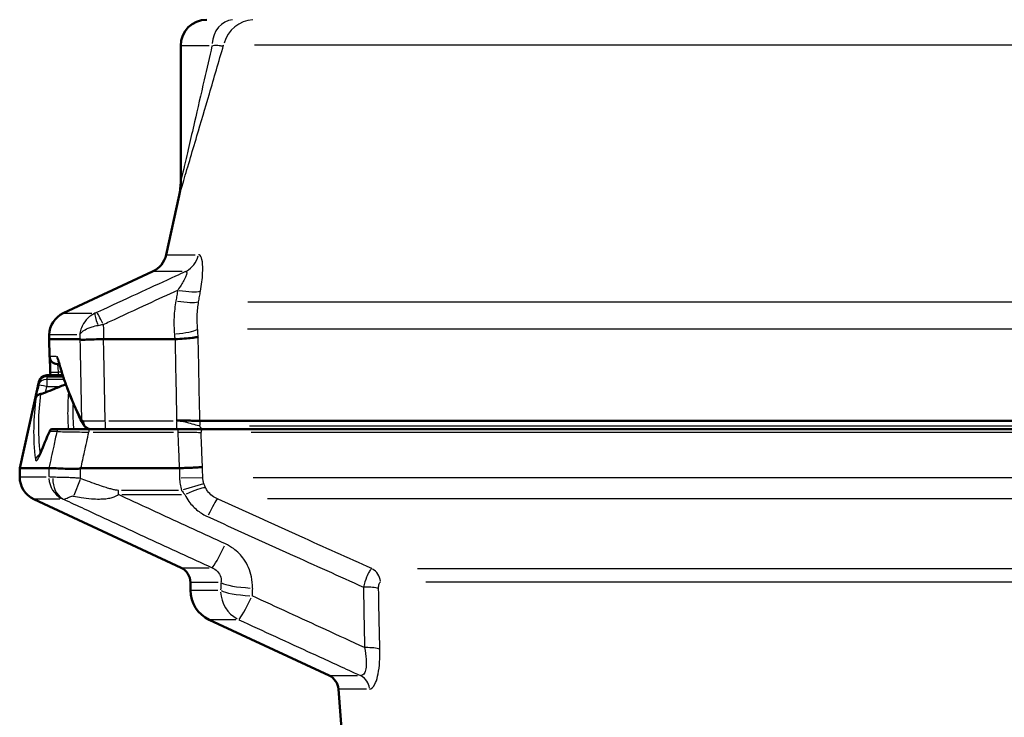
# Model space of a CAD drawing. Units: millimetres. Extents: x -10 to 430, y -10 to 604.
# Drawn here: x 36 to 66, y 323 to 344 of the extents above; entities that cross this region are included whole.
import ezdxf

# ---------------------------------------------------------------- set-up
doc = ezdxf.new("R2010")
doc.units = ezdxf.units.MM
doc.layers.add('Sichtbar (ISO)', color=7, linetype='Continuous', lineweight=50)
doc.layers.add('Sichtbar schmal (ISO)', color=8, linetype='Continuous', lineweight=25, true_color=0x808080)

msp = doc.modelspace()

# ---------------------------------------------------------------- linework, layer by layer
at = {"layer": 'Sichtbar (ISO)'}
for p, q in [((40.791, 343.454), (40.791, 339.27)), ((40.744, 338.839), (40.342, 337.018)), ((39.927, 336.5), (37.174, 335.216)), ((36.741, 334.556), (36.738, 334.418)), ((37.685, 334.418), (36.738, 334.418)), ((36.751, 333.897), (36.738, 334.418)), ((40.609, 334.418), (38.415, 334.418)), ((38.415, 334.418), (38.415, 334.418)), ((36.779, 333.309), (36.777, 333.41)), ((37.056, 333.654), (37.001, 333.654)), ((36.669, 333.309), (36.68, 333.309)), ((37.161, 333.309), (36.68, 333.309)), ((36.39, 332.96), (35.834, 330.451)), ((41.38, 331.904), (41.38, 331.904)), ((41.38, 331.904), (98.665, 331.904)), ((36.855, 331.654), (36.849, 331.654)), ((36.855, 331.654), (37.073, 331.654)), ((37.962, 331.654), (37.073, 331.654)), ((40.701, 331.654), (37.962, 331.654)), ((41.493, 331.654), (40.701, 331.654)), ((98.565, 331.654), (41.493, 331.654)), ((35.834, 330.451), (36.732, 330.451)), ((35.834, 330.179), (35.834, 330.451)), ((40.747, 330.451), (37.721, 330.451)), ((40.802, 327.385), (36.267, 329.499)), ((41.091, 326.932), (41.091, 326.693)), ((45.36, 324.065), (41.668, 325.787)), ((48.463, 287.874), (45.647, 323.652))]:
    msp.add_line(p, q, dxfattribs=at)
for centre, radius, start, end in [((41.591, 343.454), 0.8, 90, 180), ((38.791, 339.27), 2, 347.5609, 0), ((39.61, 337.18), 0.75, 295, 347.5609), ((37.491, 334.537), 0.75, 115, 178.5), ((37.001, 333.904), 0.25, 181.5, 270), ((36.849, 331.554), 0.1, 90, 156.7287), ((38.02, 331.904), 0.25, 217.3805, 270), ((36.584, 330.179), 0.75, 180, 245), ((40.591, 326.932), 0.5, 0, 65), ((42.091, 326.693), 1, 180, 245), ((45.148, 323.612), 0.5, 4.5, 65)]:
    msp.add_arc(centre, radius, start, end, dxfattribs=at)
msp.add_ellipse((99.398, 318.043), major_axis=(-65.492, -0.021), ratio=0.709452, start_param=5.986811, end_param=6.002119, dxfattribs=at)
for points in [[(37.685, 334.418), (37.686, 334.418), (37.687, 334.418), (37.687, 334.417)], [(40.609, 334.418), (40.612, 334.418), (40.614, 334.418), (40.617, 334.418)], [(36.733, 330.451), (36.733, 330.451), (36.733, 330.451), (36.732, 330.451)]]:
    msp.add_open_spline(points, degree=3, dxfattribs=at)
for points, knots in [([(38.415, 334.418), (38.316, 334.418), (38.218, 334.417), (38.037, 334.412), (37.956, 334.409), (37.815, 334.404), (37.766, 334.402), (37.711, 334.406), (37.697, 334.409), (37.687, 334.417)], [-0.06488623, -0.06488623, -0.06488623, -0.06488623, -0.04726947, -0.04726947, -0.02988127, -0.02988127, -0.01192234, -0.01192234, 0, 0, 0, 0]), ([(41.33, 334.494), (41.329, 334.493), (41.329, 334.493), (41.31, 334.488), (41.285, 334.483), (41.222, 334.472), (41.184, 334.466), (41.072, 334.452), (40.99, 334.444), (40.81, 334.43), (40.714, 334.423), (40.617, 334.418)], [-0.09522161, -0.09522161, -0.09522161, -0.09522161, -0.09478714, -0.09478714, -0.0766713, -0.0766713, -0.05856232, -0.05856232, -0.0292033, -0.0292033, 0, 0, 0, 0]), ([(36.777, 333.41), (36.775, 333.461), (36.774, 333.512), (36.77, 333.607), (36.769, 333.653), (36.765, 333.733), (36.763, 333.769), (36.761, 333.816), (36.76, 333.831), (36.759, 333.843)], [0, 0, 0, 0, 0.01545271, 0.01545271, 0.03090542, 0.03090542, 0.04635813, 0.04635813, 0.05623339, 0.05623339, 0.05623339, 0.05623339]), ([(37.025, 333.76), (37.025, 333.76), (37.025, 333.76), (37.025, 333.76), (37.027, 333.756), (37.03, 333.746), (37.032, 333.741), (37.033, 333.736)], [0.0308931, 0.0308931, 0.0308931, 0.0308931, 0.03120141, 0.03120141, 0.04054462, 0.04054462, 0.04671605, 0.04671605, 0.04671605, 0.04671605]), ([(37.033, 333.736), (37.068, 333.609), (37.106, 333.482), (37.186, 333.23), (37.229, 333.104), (37.32, 332.853), (37.368, 332.727), (37.47, 332.477), (37.524, 332.352), (37.636, 332.102), (37.695, 331.978), (37.756, 331.854)], [0, 0, 0, 0, 0.0805877, 0.0805877, 0.1611754, 0.1611754, 0.2417631, 0.2417631, 0.3223508, 0.3223508, 0.4029385, 0.4029385, 0.4029385, 0.4029385]), ([(36.39, 332.96), (36.394, 332.978), (36.398, 332.995), (36.405, 333.027), (36.408, 333.041), (36.414, 333.067), (36.417, 333.078), (36.421, 333.097), (36.423, 333.104), (36.425, 333.115), (36.426, 333.118), (36.428, 333.125), (36.428, 333.127), (36.43, 333.132), (36.431, 333.135), (36.434, 333.145), (36.436, 333.15), (36.446, 333.172), (36.449, 333.181), (36.473, 333.215), (36.483, 333.229), (36.516, 333.257), (36.529, 333.267), (36.559, 333.284), (36.572, 333.29), (36.611, 333.303), (36.639, 333.309), (36.669, 333.309)], [0.00950014, 0.00950014, 0.00950014, 0.00950014, 0.0154164, 0.0154164, 0.02133266, 0.02133266, 0.02724892, 0.02724892, 0.03316519, 0.03316519, 0.03612332, 0.03612332, 0.03692318, 0.03692318, 0.03774855, 0.03774855, 0.03836962, 0.03836962, 0.03872553, 0.03872553, 0.03889509, 0.03889509, 0.03896895, 0.03896895, 0.03901687, 0.03901687, 0.03908145, 0.03908145, 0.03908145, 0.03908145]), ([(37.078, 332.961), (37.02, 332.938), (36.963, 332.914), (36.812, 332.853), (36.719, 332.815), (36.625, 332.777)], [-0.0779331, -0.0779331, -0.0779331, -0.0779331, -0.05933726, -0.05933726, -0.02907042, -0.02907042, -0.02907042, -0.02907042]), ([(37.253, 333.038), (37.251, 333.037), (37.25, 333.037), (37.197, 333.012), (37.14, 332.986), (37.078, 332.961)], [-0.23685222, -0.23685222, -0.23685222, -0.23685222, -0.23628479, -0.23628479, -0.21974974, -0.21974974, -0.21974974, -0.21974974]), ([(36.338, 332.63), (36.339, 332.631), (36.339, 332.631), (36.343, 332.647), (36.352, 332.663), (36.377, 332.69), (36.393, 332.702), (36.434, 332.723), (36.459, 332.731), (36.488, 332.736)], [-0.02833419, -0.02833419, -0.02833419, -0.02833419, -0.02812677, -0.02812677, -0.01894662, -0.01894662, -0.00998844, -0.00998844, 0, 0, 0, 0]), ([(36.625, 332.777), (36.588, 332.762), (36.553, 332.75), (36.509, 332.74), (36.498, 332.738), (36.488, 332.736)], [0, 0, 0, 0, 0.01193419, 0.01193419, 0.01595815, 0.01595815, 0.01595815, 0.01595815]), ([(40.665, 331.914), (40.666, 331.914), (40.668, 331.914), (40.729, 331.914), (40.789, 331.914), (40.905, 331.914), (40.962, 331.914), (41.101, 331.913), (41.178, 331.911), (41.303, 331.908), (41.35, 331.906), (41.38, 331.904)], [-0.0004403, -0.0004403, -0.0004403, -0.0004403, 0, 0, 0.01800133, 0.01800133, 0.03600241, 0.03600241, 0.06530193, 0.06530193, 0.09459871, 0.09459871, 0.09459871, 0.09459871]), ([(37.756, 331.854), (37.76, 331.846), (37.764, 331.839), (37.772, 331.824), (37.776, 331.817), (37.785, 331.804), (37.789, 331.797), (37.798, 331.784), (37.802, 331.777), (37.812, 331.765), (37.816, 331.758), (37.821, 331.752)], [0, 0, 0, 0, 0.00250795, 0.00250795, 0.0050159, 0.0050159, 0.00752385, 0.00752385, 0.0100318, 0.0100318, 0.01253975, 0.01253975, 0.01253975, 0.01253975]), ([(36.419, 330.801), (36.419, 330.801), (36.419, 330.802), (36.424, 330.809), (36.429, 330.817), (36.44, 330.839), (36.447, 330.853), (36.46, 330.882), (36.466, 330.896), (36.472, 330.912)], [0.04024313, 0.04024313, 0.04024313, 0.04024313, 0.04498733, 0.04498733, 0.05442002, 0.05442002, 0.06417169, 0.06417169, 0.07199487, 0.07199487, 0.07199487, 0.07199487]), ([(37.706, 330.449), (37.664, 330.436), (37.615, 330.431), (37.517, 330.426), (37.471, 330.426), (37.338, 330.428), (37.253, 330.432), (37.065, 330.441), (36.969, 330.446), (36.818, 330.452), (36.763, 330.453), (36.733, 330.451)], [-0.1362683, -0.1362683, -0.1362683, -0.1362683, -0.1198152, -0.1198152, -0.1056587, -0.1056587, -0.0779188, -0.0779188, -0.0388795, -0.0388795, 0, 0, 0, 0]), ([(37.706, 330.449), (37.707, 330.449), (37.708, 330.45), (37.713, 330.451), (37.717, 330.451), (37.721, 330.451)], [0.259314458, 0.259314458, 0.259314458, 0.259314458, 0.260151741, 0.260151741, 0.262353751, 0.262353751, 0.262353751, 0.262353751]), ([(40.747, 330.451), (40.826, 330.453), (40.904, 330.456), (41.054, 330.461), (41.125, 330.464), (41.252, 330.471), (41.309, 330.474), (41.401, 330.481), (41.437, 330.484), (41.461, 330.487)], [0, 0, 0, 0, 0.25, 0.25, 0.5, 0.5, 0.75, 0.75, 1, 1, 1, 1])]:
    msp.add_open_spline(points, degree=3, knots=knots, dxfattribs=at)
at = {"layer": 'Sichtbar schmal (ISO)'}
for p, q in [((41.662, 343.454), (40.793, 343.454)), ((96.61, 343.469), (43.06, 343.469)), ((40.344, 337.018), (41.241, 337.018)), ((40.839, 336.5), (39.929, 336.5)), ((42.854, 335.572), (98.363, 335.572)), ((37.177, 335.216), (38.054, 335.216)), ((98.444, 334.726), (42.845, 334.726)), ((37.591, 334.556), (36.744, 334.556)), ((40.617, 334.418), (40.617, 334.418)), ((36.752, 333.897), (36.947, 333.897)), ((37.032, 333.411), (37.124, 333.411)), ((36.436, 333.113), (36.425, 333.113)), ((36.666, 333.175), (36.666, 332.975)), ((37.177, 333.181), (36.693, 333.181)), ((36.703, 333.262), (37.151, 333.262)), ((36.687, 332.961), (37.057, 332.961)), ((40.555, 331.897), (38.577, 331.897)), ((37.962, 331.654), (37.962, 331.566)), ((38.467, 331.878), (38.467, 331.655)), ((40.665, 331.878), (40.665, 331.655)), ((40.701, 331.654), (40.701, 331.566)), ((42.908, 331.754), (98.371, 331.754)), ((36.966, 331.576), (36.769, 331.576)), ((38.098, 331.558), (40.564, 331.558)), ((98.37, 331.551), (42.959, 331.551)), ((36.732, 330.438), (36.732, 330.193)), ((37.706, 330.151), (37.706, 330.433)), ((35.836, 330.179), (36.645, 330.179)), ((37.693, 330.104), (37.501, 329.612)), ((40.803, 330.15), (41.454, 330.168)), ((43.017, 330.168), (98.334, 330.168)), ((41.489, 329.973), (40.865, 329.781)), ((37.068, 329.499), (36.269, 329.499)), ((38.871, 329.643), (38.871, 329.76)), ((40.722, 329.767), (38.969, 329.767)), ((38.974, 329.637), (40.818, 329.637)), ((97.907, 329.508), (43.459, 329.508)), ((40.804, 327.385), (41.664, 327.385)), ((48.083, 327.357), (93.347, 327.357)), ((41.94, 326.932), (41.093, 326.932)), ((93.062, 326.943), (48.335, 326.943)), ((41.093, 326.693), (41.929, 326.693)), ((42.489, 325.787), (41.67, 325.787)), ((45.362, 324.065), (46.234, 324.065)), ((46.511, 323.652), (45.649, 323.652))]:
    msp.add_line(p, q, dxfattribs=at)
for centre, major_axis, ratio, start_param, end_param in [((42.435, 343.454), (0, 0.8), 0.851825, 0.07854, 1.492257), ((43.075, 343.254), (0, 1), 0.987467, 0.067685, 1.286009), ((40.63, 337.18), (0, -0.75), 0.965662, 0.4822, 1.307825), ((40.7, 336.061), (0.739, -0.13), 0.171087, 4.804732, 5.923932), ((40.642, 335.733), (0.739, -0.13), 0.171091, 4.804645, 5.922736), ((38.408, 334.787), (-0.209, 0.454), 0.073673, 4.93615, 6.113845), ((38.354, 334.763), (-0.199, 0.458), 0.13624, 0.165681, 1.268468), ((69.341, 351.307), (0, -178.156), 0.174372, 4.804889, 4.807203), ((40.596, 334.707), (0.747, 0.062), 0.173068, 4.761689, 5.908378), ((69.341, 413.27), (0, -182.666), 0.174372, 5.157821, 5.158686), ((37.216, 333.904), (0, 0.25), 0.993345, 1.632739, 2.276475), ((37.274, 333.802), (-0.241, -0.066), 0.879205, 6.022746, 6.269478), ((37.027, 333.417), (-0.25, -0.007), 0.026167, 0.078505, 1.491587), ((36.666, 332.955), (-0.247, 0.036), 0.904598, 4.911234, 6.133774), ((36.669, 333.059), (0, 0.25), 0.999975, 0.067632, 1.284999), ((36.678, 333.036), (-0.247, 0.039), 0.904321, 4.921383, 6.145936), ((36.68, 333.059), (0, 0.25), 0.999635, 0.067632, 1.284999), ((69.341, 332.136), (32.751, 0), 0.46882, 3.068423, 3.073189), ((36.666, 332.955), (-0.244, 0.054), 0.025561, 4.794557, 6.171946), ((37.98, 331.965), (-0.224, -0.111), 0.863658, 5.816088, 6.258601), ((69.341, -14.302), (0, 1148.504), 0.026186, 1.264585, 1.264598), ((69.341, -14.321), (0, 1148.504), 0.025533, 1.264582, 1.264705), ((36.855, 331.554), (0, 0.1), 0.979681, 0.067632, 1.284999), ((37.073, 331.554), (0, 0.1), 0.973114, 0.067632, 1.284999), ((38.02, 331.904), (-0.199, -0.152), 0.759392, 5.56752, 6.245519), ((38.02, 331.904), (0, -0.25), 0.895391, 4.819472, 6.206148), ((41.474, 331.754), (0, -0.1), 0.953521, 4.790929, 6.204645), ((41.512, 331.554), (0, 0.1), 0.952277, 0.079849, 1.517127), ((36.559, 330.664), (-0.248, -0.03), 0.905249, 5.085209, 5.866229), ((36.704, 330.817), (-0.232, 0.094), 0.679576, 0.011985, 0.227711), ((37.462, 330.179), (0, 0.75), 0.973196, 1.62752, 2.648537), ((37.493, 330.173), (-0.202, -0.722), 0.839472, 5.000967, 6.04356), ((40.92, 329.506), (0.676, 0.324), 0.157054, 0.3423, 1.435009), ((41.62, 328.828), (0.31, 0.683), 0.072801, 0.19632, 1.348074), ((42.165, 328.291), (-0.418, -0.908), 0.073544, 0.174083, 1.347227), ((46.477, 326.904), (0, 0.5), 0.935078, 4.843725, 5.794057), ((69.341, 287.392), (0, 154.542), 0.182798, 1.312151, 1.313587), ((42.997, 326.932), (-0.999, 0.047), 0.173465, 0.328606, 1.513087), ((69.341, 287.219), (0, 154.542), 0.176327, 1.312151, 1.313587), ((46.414, 326.704), (0.5, 0.009), 0.173618, 0.418333, 1.507039), ((42.986, 326.693), (0, -1), 0.967124, 4.769112, 5.79013), ((42.986, 326.693), (-0.999, 0.046), 0.173467, 0.327063, 1.512956), ((42.986, 326.693), (-0.418, -0.908), 0.073569, 0.173198, 1.347192), ((46.451, 324.84), (0.5, 0.01), 0.173611, 0.406596, 1.506083), ((46.125, 323.612), (0, -0.5), 0.959628, 1.702132, 2.652464)]:
    msp.add_ellipse(centre, major_axis=major_axis, ratio=ratio, start_param=start_param, end_param=end_param, dxfattribs=at)
for points, knots in [([(40.744, 338.839), (40.744, 338.839), (40.75, 338.861), (40.783, 338.969), (40.818, 339.087), (40.919, 339.424), (40.989, 339.66), (41.137, 340.155), (41.213, 340.411), (41.413, 341.088), (41.542, 341.523), (41.816, 342.458), (41.963, 342.959), (42.111, 343.469)], [-0.9688218, -0.9688218, -0.9688218, -0.9688218, -0.9107915, -0.9107915, -0.817943, -0.817943, -0.7019383, -0.7019383, -0.5968043, -0.5968043, -0.4361195, -0.4361195, -0.2623169, -0.2623169, -0.2623169, -0.2623169]), ([(41.754, 343.454), (41.673, 343.098), (41.593, 342.746), (41.412, 341.954), (41.312, 341.519), (41.156, 340.842), (41.097, 340.586), (40.982, 340.09), (40.927, 339.854), (40.848, 339.518), (40.821, 339.4), (40.796, 339.291), (40.791, 339.27), (40.791, 339.27)], [0.3132905, 0.3132905, 0.3132905, 0.3132905, 0.4361195, 0.4361195, 0.5968043, 0.5968043, 0.7019383, 0.7019383, 0.817943, 0.817943, 0.9107915, 0.9107915, 0.9688218, 0.9688218, 0.9688218, 0.9688218]), ([(41.754, 343.454), (41.808, 343.471), (41.857, 343.474), (41.952, 343.467), (41.994, 343.455), (42.061, 343.446), (42.087, 343.448), (42.111, 343.469)], [0, 0, 0, 0, 0.284578, 0.284578, 0.6423129, 0.6423129, 1, 1, 1, 1]), ([(41.4, 335.899), (41.434, 336.091), (41.457, 336.28), (41.481, 336.72), (41.453, 336.935), (41.371, 337.011), (41.355, 337.018), (41.338, 337.018)], [0, 0, 0, 0, 0.0592042, 0.0592042, 0.153931, 0.153931, 0.1745715, 0.1745715, 0.1745715, 0.1745715]), ([(40.937, 336.5), (40.835, 336.453), (40.733, 336.406), (40.282, 336.199), (39.934, 336.038), (39.585, 335.878), (39.188, 335.695), (38.791, 335.512), (38.33, 335.299), (38.266, 335.27), (38.203, 335.24)], [0.0816753, 0.0816753, 0.0816753, 0.0816753, 0.1153892, 0.1153892, 0.2307784, 0.2307784, 0.2307784, 0.3623039, 0.3623039, 0.3834092, 0.3834092, 0.3834092, 0.3834092]), ([(40.937, 336.5), (40.95, 336.503), (40.961, 336.502), (41.004, 336.476), (40.971, 336.369), (40.841, 336.137), (40.775, 336.036), (40.7, 335.931)], [-0.1745715, -0.1745715, -0.1745715, -0.1745715, -0.153931, -0.153931, -0.0592042, -0.0592042, 0, 0, 0, 0]), ([(38.408, 334.874), (38.471, 334.904), (38.535, 334.933), (38.996, 335.145), (39.393, 335.329), (39.79, 335.512), (40.093, 335.651), (40.397, 335.791), (40.7, 335.931)], [-0.3834092, -0.3834092, -0.3834092, -0.3834092, -0.3623039, -0.3623039, -0.2307784, -0.2307784, -0.2307784, -0.1302996, -0.1302996, -0.1302996, -0.1302996]), ([(40.7, 335.931), (40.69, 335.876), (40.681, 335.822), (40.662, 335.712), (40.652, 335.658), (40.642, 335.603)], [-0.03376399, -0.03376399, -0.03376399, -0.03376399, -0.016882, -0.016882, 0, 0, 0, 0]), ([(41.342, 335.572), (41.351, 335.626), (41.361, 335.681), (41.38, 335.79), (41.39, 335.845), (41.4, 335.899)], [0, 0, 0, 0, 0.016882, 0.016882, 0.03376399, 0.03376399, 0.03376399, 0.03376399]), ([(40.642, 335.603), (40.612, 335.434), (40.594, 335.263), (40.578, 334.92), (40.582, 334.748), (40.596, 334.576)], [0, 0, 0, 0, 0.0523183, 0.0523183, 0.1046367, 0.1046367, 0.1046367, 0.1046367]), ([(41.311, 334.726), (41.298, 334.867), (41.293, 335.009), (41.304, 335.292), (41.318, 335.432), (41.342, 335.572)], [-0.1046367, -0.1046367, -0.1046367, -0.1046367, -0.0523183, -0.0523183, 0, 0, 0, 0]), ([(38.203, 335.24), (38.194, 335.236), (38.185, 335.232), (38.167, 335.224), (38.158, 335.22), (38.149, 335.216)], [-0.005907643, -0.005907643, -0.005907643, -0.005907643, -0.002953822, -0.002953822, 0, 0, 0, 0]), ([(38.149, 335.216), (38.089, 335.189), (38.034, 335.154), (37.907, 335.052), (37.845, 334.978), (37.731, 334.791), (37.694, 334.673), (37.683, 334.556)], [0, 0, 0, 0, 0.00700518, 0.00700518, 0.01821347, 0.01821347, 0.03354107, 0.03354107, 0.03354107, 0.03354107]), ([(37.683, 334.556), (37.71, 334.609), (37.765, 334.661), (37.905, 334.744), (37.979, 334.776), (38.121, 334.82), (38.182, 334.835), (38.246, 334.846)], [-0.03354107, -0.03354107, -0.03354107, -0.03354107, -0.01821347, -0.01821347, -0.00700518, -0.00700518, 0, 0, 0, 0]), ([(38.246, 334.846), (38.272, 334.851), (38.3, 334.856), (38.354, 334.865), (38.381, 334.87), (38.408, 334.874)], [0, 0, 0, 0, 0.002953822, 0.002953822, 0.005907643, 0.005907643, 0.005907643, 0.005907643]), ([(41.33, 334.494), (41.325, 334.555), (41.32, 334.616), (41.315, 334.677), (41.314, 334.693), (41.312, 334.71), (41.311, 334.726)], [1.123999743, 1.123999743, 1.123999743, 1.123999743, 1.12511241, 1.12511241, 1.12511241, 1.125411864, 1.125411864, 1.125411864, 1.125411864]), ([(37.687, 334.417), (37.69, 334.313), (37.692, 334.209), (37.701, 333.751), (37.708, 333.397), (37.715, 333.043), (37.723, 332.686), (37.73, 332.329), (37.737, 331.968), (37.738, 331.963), (37.738, 331.958)], [0.0751315, 0.0751315, 0.0751315, 0.0751315, 0.1063232, 0.1063232, 0.2126465, 0.2126465, 0.2126465, 0.3197221, 0.3197221, 0.3211363, 0.3211363, 0.3211363, 0.3211363]), ([(38.467, 331.897), (38.467, 331.922), (38.466, 331.948), (38.458, 332.329), (38.451, 332.686), (38.444, 333.043), (38.436, 333.397), (38.429, 333.751), (38.42, 334.21), (38.417, 334.314), (38.415, 334.418)], [-0.3272444, -0.3272444, -0.3272444, -0.3272444, -0.3197221, -0.3197221, -0.2126465, -0.2126465, -0.2126465, -0.1063232, -0.1063232, -0.0750415, -0.0750415, -0.0750415, -0.0750415]), ([(40.617, 334.418), (40.618, 334.385), (40.618, 334.352), (40.626, 333.932), (40.634, 333.546), (40.641, 333.16), (40.648, 332.784), (40.655, 332.408), (40.663, 331.993), (40.664, 331.953), (40.665, 331.914)], [-0.3516274, -0.3516274, -0.3516274, -0.3516274, -0.3416521, -0.3416521, -0.2258012, -0.2258012, -0.2258012, -0.1129006, -0.1129006, -0.1010683, -0.1010683, -0.1010683, -0.1010683]), ([(41.38, 331.904), (41.379, 331.947), (41.378, 331.989), (41.37, 332.408), (41.363, 332.784), (41.356, 333.16), (41.348, 333.546), (41.341, 333.932), (41.332, 334.377), (41.331, 334.435), (41.33, 334.494)], [0.100086, 0.100086, 0.100086, 0.100086, 0.1129006, 0.1129006, 0.2258012, 0.2258012, 0.2258012, 0.3416521, 0.3416521, 0.3591809, 0.3591809, 0.3591809, 0.3591809]), ([(37.026, 333.795), (37.016, 333.832), (37.006, 333.857), (36.986, 333.89), (36.977, 333.897), (36.968, 333.897)], [-0.04671605, -0.04671605, -0.04671605, -0.04671605, -0.02291962, -0.02291962, 0, 0, 0, 0]), ([(37.738, 331.958), (37.586, 332.262), (37.451, 332.567), (37.214, 333.179), (37.112, 333.487), (37.026, 333.795)], [-0.4029385, -0.4029385, -0.4029385, -0.4029385, -0.2014693, -0.2014693, 0, 0, 0, 0]), ([(37.027, 333.411), (37.026, 333.427), (37.025, 333.443), (37.022, 333.485), (37.02, 333.509), (37.016, 333.561), (37.013, 333.587), (37.008, 333.637), (37.005, 333.654), (37.004, 333.654)], [0, 0, 0, 0, 0.00982762, 0.00982762, 0.0255518, 0.0255518, 0.04599324, 0.04599324, 0.07726354, 0.07726354, 0.07726354, 0.07726354]), ([(36.39, 332.96), (36.393, 332.971), (36.395, 332.982), (36.404, 333.023), (36.41, 333.049), (36.421, 333.097), (36.425, 333.113), (36.425, 333.113)], [0.00950014, 0.00950014, 0.00950014, 0.00950014, 0.01326883, 0.01326883, 0.0238839, 0.0238839, 0.03908145, 0.03908145, 0.03908145, 0.03908145]), ([(36.436, 333.113), (36.437, 333.113), (36.437, 333.111), (36.436, 333.103), (36.435, 333.098), (36.434, 333.09)], [0, 0, 0, 0, 0.00545494, 0.00545494, 0.01091438, 0.01091438, 0.01091438, 0.01091438]), ([(36.678, 333.262), (36.679, 333.278), (36.68, 333.289), (36.681, 333.305), (36.681, 333.309), (36.68, 333.309)], [-0.01091438, -0.01091438, -0.01091438, -0.01091438, -0.00545494, -0.00545494, 0, 0, 0, 0]), ([(36.422, 333.009), (36.407, 332.94), (36.391, 332.87), (36.376, 332.801), (36.364, 332.744), (36.351, 332.687), (36.338, 332.63)], [0.05649885, 0.05649885, 0.05649885, 0.05649885, 0.07778395, 0.07778395, 0.07778395, 0.09528517, 0.09528517, 0.09528517, 0.09528517]), ([(36.434, 333.09), (36.43, 333.064), (36.426, 333.038), (36.422, 333.011), (36.422, 333.011), (36.422, 333.01), (36.422, 333.009)], [1.49736229, 1.49736229, 1.49736229, 1.49736229, 1.502486187, 1.502486187, 1.502486187, 1.502657289, 1.502657289, 1.502657289, 1.502657289]), ([(36.338, 332.63), (36.293, 332.318), (36.269, 332.006), (36.26, 331.369), (36.278, 331.043), (36.318, 330.718)], [0.0092848, 0.0092848, 0.0092848, 0.0092848, 0.2310156, 0.2310156, 0.4620311, 0.4620311, 0.4620311, 0.4620311]), ([(36.471, 330.909), (36.434, 331.223), (36.418, 331.538), (36.426, 332.147), (36.448, 332.442), (36.488, 332.736)], [-0.4542115, -0.4542115, -0.4542115, -0.4542115, -0.2310156, -0.2310156, -0.0222941, -0.0222941, -0.0222941, -0.0222941]), ([(37.341, 332.801), (37.34, 332.792), (37.339, 332.783), (37.319, 332.56), (37.31, 332.347), (37.311, 332.134), (37.312, 331.974), (37.318, 331.814), (37.329, 331.654)], [-0.4167904, -0.4167904, -0.4167904, -0.4167904, -0.4101839, -0.4101839, -0.2594995, -0.2594995, -0.2594995, -0.1462109, -0.1462109, -0.1462109, -0.1462109]), ([(37.501, 331.654), (37.488, 331.823), (37.482, 331.992), (37.482, 332.162), (37.482, 332.254), (37.484, 332.346), (37.487, 332.438)], [0.1393464, 0.1393464, 0.1393464, 0.1393464, 0.2594995, 0.2594995, 0.2594995, 0.3248766, 0.3248766, 0.3248766, 0.3248766]), ([(37.796, 331.896), (37.784, 331.907), (37.772, 331.918), (37.753, 331.939), (37.745, 331.949), (37.738, 331.958)], [-0.01253975, -0.01253975, -0.01253975, -0.01253975, -0.00626987, -0.00626987, 0, 0, 0, 0]), ([(38.467, 331.897), (38.392, 331.897), (38.317, 331.896), (38.131, 331.896), (38.025, 331.896), (37.881, 331.896), (37.832, 331.896), (37.796, 331.896)], [-0.05544229, -0.05544229, -0.05544229, -0.05544229, -0.04044111, -0.04044111, -0.01643921, -0.01643921, 0, 0, 0, 0]), ([(41.379, 331.754), (41.36, 331.754), (41.334, 331.759), (41.244, 331.78), (41.169, 331.802), (41.02, 331.842), (40.947, 331.861), (40.805, 331.888), (40.735, 331.898), (40.665, 331.897)], [0, 0, 0, 0, 0.1881606, 0.1881606, 0.4892175, 0.4892175, 0.7446338, 0.7446338, 1, 1, 1, 1]), ([(36.463, 330.872), (36.491, 330.94), (36.52, 331.009), (36.548, 331.077), (36.617, 331.244), (36.688, 331.41), (36.759, 331.576)], [-1.17573429, -1.17573429, -1.17573429, -1.17573429, -1.16958836, -1.16958836, -1.16958836, -1.15460342, -1.15460342, -1.15460342, -1.15460342]), ([(36.978, 331.576), (36.945, 331.427), (36.913, 331.279), (36.881, 331.13), (36.832, 330.904), (36.782, 330.678), (36.733, 330.451)], [0.280117, 0.280117, 0.280117, 0.280117, 0.3257408, 0.3257408, 0.3257408, 0.3952852, 0.3952852, 0.3952852, 0.3952852]), ([(36.978, 331.576), (37, 331.576), (37.037, 331.575), (37.165, 331.573), (37.277, 331.572), (37.572, 331.566), (37.767, 331.562), (37.962, 331.558)], [-0.1213877, -0.1213877, -0.1213877, -0.1213877, -0.0950262, -0.0950262, -0.0528479, -0.0528479, 0, 0, 0, 0]), ([(37.721, 330.451), (37.757, 330.62), (37.794, 330.789), (37.831, 330.957), (37.874, 331.158), (37.918, 331.358), (37.962, 331.558)], [-0.3775854, -0.3775854, -0.3775854, -0.3775854, -0.3257408, -0.3257408, -0.3257408, -0.2641851, -0.2641851, -0.2641851, -0.2641851]), ([(40.701, 331.558), (40.776, 331.558), (40.851, 331.557), (41.037, 331.556), (41.144, 331.555), (41.315, 331.553), (41.38, 331.552), (41.417, 331.551)], [-0.1074514, -0.1074514, -0.1074514, -0.1074514, -0.0819326, -0.0819326, -0.0411024, -0.0411024, 0, 0, 0, 0]), ([(40.701, 331.558), (40.708, 331.382), (40.715, 331.206), (40.723, 331.029), (40.731, 330.837), (40.739, 330.644), (40.747, 330.451)], [-0.699898128, -0.699898128, -0.699898128, -0.699898128, -0.699252696, -0.699252696, -0.699252696, -0.698546532, -0.698546532, -0.698546532, -0.698546532]), ([(41.461, 330.487), (41.453, 330.685), (41.445, 330.884), (41.437, 331.082), (41.43, 331.238), (41.424, 331.395), (41.417, 331.551)], [0.698526569, 0.698526569, 0.698526569, 0.698526569, 0.699252696, 0.699252696, 0.699252696, 0.699825754, 0.699825754, 0.699825754, 0.699825754]), ([(36.318, 330.718), (36.32, 330.702), (36.323, 330.691), (36.343, 330.661), (36.37, 330.686), (36.421, 330.774), (36.442, 330.819), (36.463, 330.872)], [0, 0, 0, 0, 0.01132707, 0.01132707, 0.0486611, 0.0486611, 0.07199487, 0.07199487, 0.07199487, 0.07199487]), ([(36.857, 330.173), (36.828, 330.175), (36.803, 330.176), (36.762, 330.179), (36.745, 330.179), (36.732, 330.179)], [0, 0, 0, 0, 0.004082106, 0.004082106, 0.008164213, 0.008164213, 0.008164213, 0.008164213]), ([(37.706, 330.135), (37.682, 330.137), (37.658, 330.14), (37.594, 330.145), (37.555, 330.148), (37.46, 330.153), (37.404, 330.156), (37.305, 330.16), (37.261, 330.161), (37.152, 330.163), (37.091, 330.165), (36.966, 330.168), (36.906, 330.17), (36.857, 330.173)], [0, 0, 0, 0, 0.00192262, 0.00192262, 0.00499882, 0.00499882, 0.00940407, 0.00940407, 0.01304911, 0.01304911, 0.01872701, 0.01872701, 0.02571411, 0.02571411, 0.02571411, 0.02571411]), ([(38.871, 329.767), (38.85, 329.767), (38.828, 329.769), (38.773, 329.778), (38.74, 329.785), (38.663, 329.803), (38.62, 329.815), (38.521, 329.843), (38.466, 329.86), (38.339, 329.901), (38.268, 329.926), (38.105, 329.984), (38.013, 330.017), (37.849, 330.079), (37.777, 330.107), (37.706, 330.135)], [0, 0, 0, 0, 0.006432, 0.006432, 0.0167233, 0.0167233, 0.030102, 0.030102, 0.0474942, 0.0474942, 0.0701041, 0.0701041, 0.099497, 0.099497, 0.1226317, 0.1226317, 0.1226317, 0.1226317]), ([(40.756, 330.149), (40.758, 330.084), (40.764, 330.019), (40.785, 329.892), (40.8, 329.829), (40.819, 329.767)], [0, 0, 0, 0, 0.01940263, 0.01940263, 0.03880527, 0.03880527, 0.03880527, 0.03880527]), ([(41.504, 329.977), (41.494, 330.008), (41.486, 330.04), (41.474, 330.104), (41.471, 330.136), (41.47, 330.168)], [-0.03880527, -0.03880527, -0.03880527, -0.03880527, -0.01940263, -0.01940263, 0, 0, 0, 0]), ([(41.556, 329.847), (41.546, 329.868), (41.537, 329.889), (41.52, 329.933), (41.512, 329.955), (41.504, 329.977)], [-0.02809705, -0.02809705, -0.02809705, -0.02809705, -0.01404852, -0.01404852, 0, 0, 0, 0]), ([(41.921, 329.508), (41.864, 329.532), (41.81, 329.563), (41.707, 329.64), (41.659, 329.688), (41.595, 329.775), (41.574, 329.81), (41.556, 329.847)], [-0.100185, -0.100185, -0.100185, -0.100185, -0.064878, -0.064878, -0.0249531, -0.0249531, 0, 0, 0, 0]), ([(37.154, 329.499), (37.157, 329.499), (37.161, 329.499), (37.172, 329.497), (37.178, 329.495), (37.185, 329.493)], [-0.008164213, -0.008164213, -0.008164213, -0.008164213, -0.004082106, -0.004082106, 0, 0, 0, 0]), ([(37.185, 329.493), (37.204, 329.493), (37.228, 329.502), (37.279, 329.524), (37.304, 329.537), (37.345, 329.557), (37.362, 329.565), (37.398, 329.58), (37.417, 329.586), (37.448, 329.593), (37.461, 329.594), (37.479, 329.594), (37.486, 329.593), (37.493, 329.592)], [-0.02571411, -0.02571411, -0.02571411, -0.02571411, -0.01872701, -0.01872701, -0.01304911, -0.01304911, -0.00940407, -0.00940407, -0.00499882, -0.00499882, -0.00192262, -0.00192262, 0, 0, 0, 0]), ([(37.185, 329.493), (37.397, 329.395), (37.61, 329.297), (38.479, 328.896), (39.135, 328.592), (39.792, 328.29), (40.447, 327.988), (41.102, 327.686), (41.757, 327.385)], [-1.1292083, -1.1292083, -1.1292083, -1.1292083, -1.0588773, -1.0588773, -0.8413791, -0.8413791, -0.8413791, -0.6246429, -0.6246429, -0.6246429, -0.6246429]), ([(37.493, 329.592), (37.571, 329.575), (37.651, 329.561), (37.833, 329.532), (37.936, 329.519), (38.122, 329.504), (38.204, 329.5), (38.353, 329.501), (38.419, 329.504), (38.538, 329.517), (38.591, 329.525), (38.689, 329.549), (38.733, 329.563), (38.808, 329.597), (38.838, 329.612), (38.871, 329.637)], [-0.1226317, -0.1226317, -0.1226317, -0.1226317, -0.099497, -0.099497, -0.0701041, -0.0701041, -0.0474942, -0.0474942, -0.030102, -0.030102, -0.0167233, -0.0167233, -0.006432, -0.006432, 0, 0, 0, 0]), ([(42.165, 328.117), (41.511, 328.419), (40.856, 328.72), (40.202, 329.022), (39.758, 329.227), (39.315, 329.432), (38.871, 329.637)], [0.6246429, 0.6246429, 0.6246429, 0.6246429, 0.8413791, 0.8413791, 0.8413791, 0.9883586, 0.9883586, 0.9883586, 0.9883586]), ([(40.819, 329.767), (40.833, 329.744), (40.848, 329.722), (40.882, 329.679), (40.9, 329.657), (40.92, 329.637)], [0, 0, 0, 0, 0.01404852, 0.01404852, 0.02809705, 0.02809705, 0.02809705, 0.02809705]), ([(40.92, 329.637), (40.956, 329.563), (40.998, 329.492), (41.123, 329.318), (41.216, 329.222), (41.412, 329.068), (41.513, 329.007), (41.62, 328.959)], [0, 0, 0, 0, 0.0249531, 0.0249531, 0.064878, 0.064878, 0.100185, 0.100185, 0.100185, 0.100185]), ([(46.674, 327.357), (45.936, 327.689), (45.199, 328.021), (44.462, 328.355), (43.614, 328.738), (42.768, 329.123), (41.921, 329.508)], [1.4887581, 1.4887581, 1.4887581, 1.4887581, 1.7323916, 1.7323916, 1.7323916, 2.0122959, 2.0122959, 2.0122959, 2.0122959]), ([(41.62, 328.959), (42.467, 328.573), (43.315, 328.189), (44.163, 327.806), (44.913, 327.466), (45.663, 327.128), (46.414, 326.791)], [-2.0122959, -2.0122959, -2.0122959, -2.0122959, -1.7323916, -1.7323916, -1.7323916, -1.4847543, -1.4847543, -1.4847543, -1.4847543]), ([(42.997, 326.758), (43.003, 326.876), (42.994, 326.994), (42.931, 327.304), (42.851, 327.489), (42.646, 327.773), (42.537, 327.883), (42.335, 328.029), (42.252, 328.077), (42.165, 328.117)], [-0.1710557, -0.1710557, -0.1710557, -0.1710557, -0.135107, -0.135107, -0.0750594, -0.0750594, -0.028869, -0.028869, 0, 0, 0, 0]), ([(41.757, 327.385), (41.788, 327.371), (41.818, 327.355), (41.89, 327.307), (41.929, 327.27), (41.998, 327.175), (42.022, 327.113), (42.037, 327.01), (42.036, 326.971), (42.031, 326.932)], [0, 0, 0, 0, 0.028869, 0.028869, 0.0750594, 0.0750594, 0.135107, 0.135107, 0.1710557, 0.1710557, 0.1710557, 0.1710557]), ([(46.674, 327.357), (46.666, 327.354), (46.656, 327.347), (46.63, 327.321), (46.611, 327.295), (46.567, 327.217), (46.54, 327.159), (46.478, 327.002), (46.444, 326.897), (46.414, 326.791)], [0, 0, 0, 0, 0.00432477, 0.00432477, 0.0112444, 0.0112444, 0.02023992, 0.02023992, 0.03251174, 0.03251174, 0.03251174, 0.03251174]), ([(46.414, 326.791), (46.422, 326.375), (46.43, 325.96), (46.443, 325.339), (46.447, 325.133), (46.451, 324.927)], [-1.45185907, -1.45185907, -1.45185907, -1.45185907, -1.443279, -1.443279, -1.43902301, -1.43902301, -1.43902301, -1.43902301]), ([(46.882, 326.743), (46.881, 326.784), (46.883, 326.823), (46.894, 326.879), (46.9, 326.9), (46.914, 326.926), (46.921, 326.934), (46.933, 326.941), (46.938, 326.943), (46.943, 326.943)], [-0.03251174, -0.03251174, -0.03251174, -0.03251174, -0.02023992, -0.02023992, -0.0112444, -0.0112444, -0.00432477, -0.00432477, 0, 0, 0, 0]), ([(46.921, 324.88), (46.917, 325.086), (46.912, 325.291), (46.899, 325.912), (46.89, 326.328), (46.882, 326.743)], [1.43902301, 1.43902301, 1.43902301, 1.43902301, 1.443279, 1.443279, 1.45185907, 1.45185907, 1.45185907, 1.45185907]), ([(46.451, 324.927), (46.05, 325.111), (45.648, 325.296), (45.247, 325.48), (44.493, 325.826), (43.74, 326.173), (42.986, 326.52)], [0.1517782, 0.1517782, 0.1517782, 0.1517782, 0.2846949, 0.2846949, 0.2846949, 0.5341462, 0.5341462, 0.5341462, 0.5341462]), ([(42.578, 325.787), (43.331, 325.44), (44.085, 325.093), (44.84, 324.747), (45.27, 324.55), (45.701, 324.353), (46.197, 324.125), (46.262, 324.095), (46.328, 324.065)], [-0.5341462, -0.5341462, -0.5341462, -0.5341462, -0.2846949, -0.2846949, -0.2846949, -0.1423474, -0.1423474, -0.1206807, -0.1206807, -0.1206807, -0.1206807]), ([(46.451, 324.927), (46.477, 324.802), (46.494, 324.68), (46.512, 324.392), (46.496, 324.244), (46.424, 324.091), (46.379, 324.06), (46.328, 324.065)], [-0.2001253, -0.2001253, -0.2001253, -0.2001253, -0.147626, -0.147626, -0.0636272, -0.0636272, 0, 0, 0, 0]), ([(46.603, 323.652), (46.662, 323.652), (46.719, 323.701), (46.833, 323.927), (46.882, 324.137), (46.92, 324.539), (46.925, 324.707), (46.921, 324.88)], [0, 0, 0, 0, 0.0636272, 0.0636272, 0.147626, 0.147626, 0.2001253, 0.2001253, 0.2001253, 0.2001253])]:
    msp.add_open_spline(points, degree=3, knots=knots, dxfattribs=at)
for points in [[(37.683, 334.556), (37.684, 334.51), (37.684, 334.464), (37.685, 334.418)], [(37.029, 333.309), (37.028, 333.343), (37.028, 333.377), (37.027, 333.411)], [(36.625, 332.777), (36.639, 332.838), (36.652, 332.9), (36.666, 332.961)], [(36.757, 331.593), (36.755, 331.588), (36.756, 331.582), (36.759, 331.576)], [(40.747, 330.451), (40.751, 330.35), (40.754, 330.249), (40.756, 330.149)], [(41.47, 330.168), (41.467, 330.275), (41.464, 330.381), (41.461, 330.487)]]:
    msp.add_open_spline(points, degree=3, dxfattribs=at)

doc.saveas('drawing.dxf')
